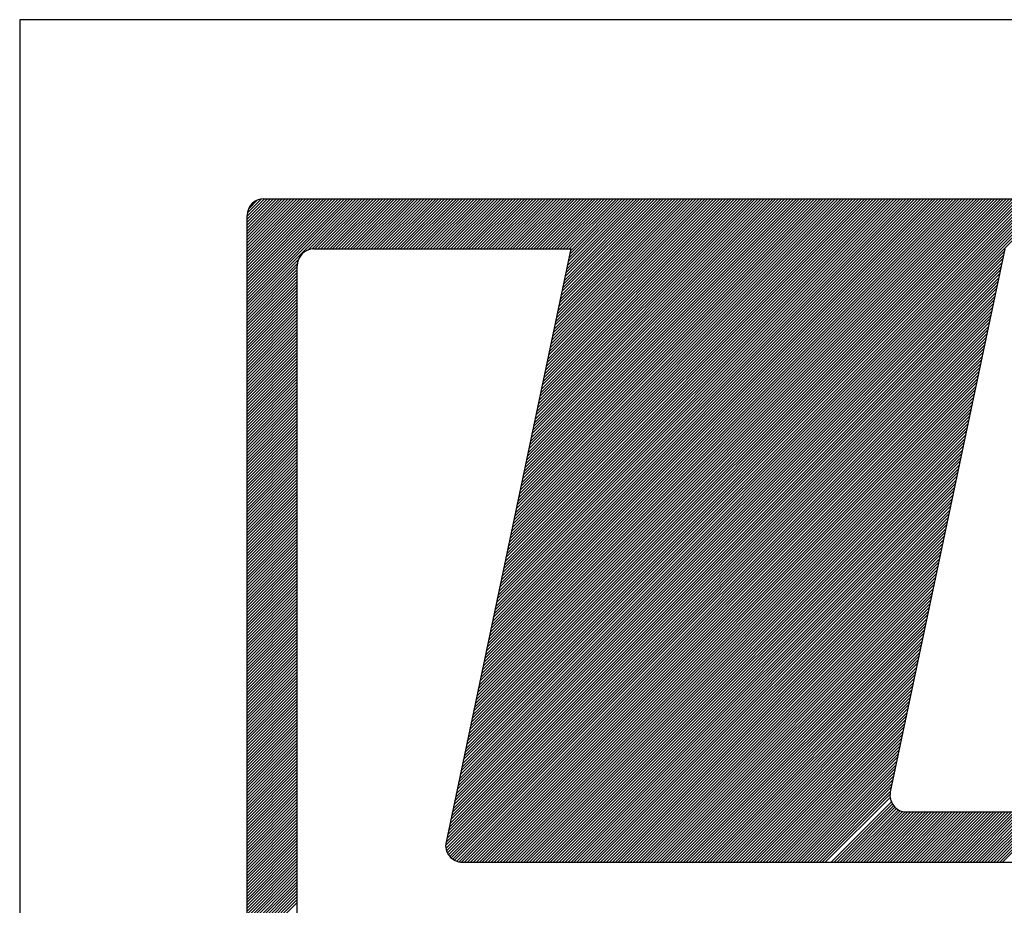
# Model space of a CAD drawing. Extents: x 9849 to 10669, y 9735 to 10155.
# Drawn here: x 10483 to 10489, y 9765 to 9770 of the extents above; entities that cross this region are included whole.
import ezdxf

# ---------------------------------------------------------------- set-up
doc = ezdxf.new("R2010")
doc.units = 0
doc.header["$LTSCALE"] = 5
doc.header["$MEASUREMENT"] = 0
doc.linetypes.add('DASHED', pattern=[0.75, 0.5, -0.25])
doc.linetypes.add('DASHED2', pattern=[0.375, 0.25, -0.125])
for name, color, linetype in [('MF', 2, 'DASHED2'), ('REDEPLU', 4, 'DASHED'), ('REG60-100', 7, 'CONTINUOUS')]:
    doc.layers.add(name, color=color, linetype=linetype)

# ---------------------------------------------------------------- blocks, each defined once
blk = doc.blocks.new('H')
at = {"layer": 'MF', "color": 3, "linetype": 'CONTINUOUS'}
for p, q in [((-9.3512, 6.7472), (-8.6988, 7.3996)), ((-9.3512, 6.7649), (-8.7165, 7.3996)), ((-9.3512, 6.7826), (-8.7342, 7.3996)), ((-9.3512, 6.8003), (-8.7518, 7.3996)), ((-9.3512, 6.8179), (-8.7695, 7.3996)), ((-9.3512, 6.8356), (-8.7872, 7.3996)), ((-9.3512, 6.8533), (-8.8049, 7.3996)), ((-9.3512, 6.871), (-8.8226, 7.3996)), ((-9.3512, 6.8886), (-8.8402, 7.3996)), ((-9.3512, 6.9063), (-8.8579, 7.3996)), ((-9.3512, 6.924), (-8.8756, 7.3996)), ((-9.3512, 6.9417), (-8.8933, 7.3996)), ((-9.3512, 6.9594), (-8.9109, 7.3996)), ((-9.3512, 6.977), (-8.9286, 7.3996)), ((-9.3512, 6.9947), (-8.9463, 7.3996)), ((-9.3512, 7.0124), (-8.964, 7.3996)), ((-9.3512, 7.0301), (-8.9817, 7.3996)), ((-9.3512, 7.0477), (-8.9993, 7.3996)), ((-9.3512, 7.0654), (-9.017, 7.3996)), ((-9.3512, 7.0831), (-9.0347, 7.3996)), ((-9.3512, 7.1008), (-9.0524, 7.3996)), ((-9.3512, 7.1185), (-9.07, 7.3996)), ((-9.3512, 7.1361), (-9.0877, 7.3996)), ((-9.3512, 7.1538), (-9.1054, 7.3996)), ((-9.3512, 7.1715), (-9.1231, 7.3996)), ((-9.3512, 7.1892), (-9.1408, 7.3996)), ((-9.3512, 7.2068), (-9.1584, 7.3996)), ((-9.3512, 7.2245), (-9.1761, 7.3996)), ((-9.3512, 7.2422), (-9.1938, 7.3996)), ((-9.3512, 7.2599), (-9.2115, 7.3996)), ((-9.3512, 7.2776), (-9.2291, 7.3996)), ((-9.3512, 7.2952), (-9.2468, 7.3996)), ((-9.3502, 7.3139), (-9.2655, 7.3986)), ((-9.3433, 7.3384), (-9.29, 7.3918)), ((-9.2512, 7.3996), (-0.2576, 7.3996)), ((-8.9883, 7.0925), (-8.6811, 7.3996)), ((-8.9643, 7.0987), (-8.6635, 7.3996)), ((-8.9458, 7.0996), (-8.6458, 7.3996)), ((-8.9281, 7.0996), (-8.6281, 7.3996)), ((-8.9104, 7.0996), (-8.6104, 7.3996)), ((-8.8927, 7.0996), (-8.5927, 7.3996)), ((-8.8751, 7.0996), (-8.5751, 7.3996)), ((-8.8574, 7.0996), (-8.5574, 7.3996)), ((-8.8397, 7.0996), (-8.5397, 7.3996)), ((-8.822, 7.0996), (-8.522, 7.3996)), ((-8.8044, 7.0996), (-8.5044, 7.3996)), ((-8.7867, 7.0996), (-8.4867, 7.3996)), ((-8.769, 7.0996), (-8.469, 7.3996)), ((-8.7513, 7.0996), (-8.4513, 7.3996)), ((-8.7336, 7.0996), (-8.4336, 7.3996)), ((-8.716, 7.0996), (-8.416, 7.3996)), ((-8.6983, 7.0996), (-8.3983, 7.3996)), ((-8.6806, 7.0996), (-8.3806, 7.3996)), ((-8.6629, 7.0996), (-8.3629, 7.3996)), ((-8.6453, 7.0996), (-8.3453, 7.3996)), ((-8.6276, 7.0996), (-8.3276, 7.3996)), ((-8.6099, 7.0996), (-8.3099, 7.3996)), ((-8.5922, 7.0996), (-8.2922, 7.3996)), ((-8.5745, 7.0996), (-8.2745, 7.3996)), ((-8.5569, 7.0996), (-8.2569, 7.3996)), ((-8.5392, 7.0996), (-8.2392, 7.3996)), ((-8.5215, 7.0996), (-8.2215, 7.3996)), ((-8.5038, 7.0996), (-8.2038, 7.3996)), ((-8.4862, 7.0996), (-8.1862, 7.3996)), ((-8.4685, 7.0996), (-8.1685, 7.3996)), ((-8.4508, 7.0996), (-8.1508, 7.3996)), ((-8.4331, 7.0996), (-8.1331, 7.3996)), ((-8.4154, 7.0996), (-8.1154, 7.3996)), ((-8.3978, 7.0996), (-8.0978, 7.3996)), ((-8.3801, 7.0996), (-8.0801, 7.3996)), ((-8.3624, 7.0996), (-8.0624, 7.3996)), ((-8.3447, 7.0996), (-8.0447, 7.3996)), ((-8.3271, 7.0996), (-8.0271, 7.3996)), ((-8.3094, 7.0996), (-8.0094, 7.3996)), ((-8.2917, 7.0996), (-7.9917, 7.3996)), ((-8.274, 7.0996), (-7.974, 7.3996)), ((-8.2563, 7.0996), (-7.9563, 7.3996)), ((-8.2387, 7.0996), (-7.9387, 7.3996)), ((-8.221, 7.0996), (-7.921, 7.3996)), ((-8.2033, 7.0996), (-7.9033, 7.3996)), ((-8.1856, 7.0996), (-7.8856, 7.3996)), ((-8.168, 7.0996), (-7.868, 7.3996)), ((-8.1503, 7.0996), (-7.8503, 7.3996)), ((-8.1326, 7.0996), (-7.8326, 7.3996)), ((-8.1149, 7.0996), (-7.8149, 7.3996)), ((-8.1056, 3.8209), (-4.5269, 7.3996)), ((-8.1009, 3.8433), (-4.5446, 7.3996)), ((-8.0972, 7.0996), (-7.7972, 7.3996)), ((-8.0962, 3.8657), (-4.5622, 7.3996)), ((-8.0915, 3.8881), (-4.5799, 7.3996)), ((-8.0867, 3.9105), (-4.5976, 7.3996)), ((-8.082, 3.9329), (-4.6153, 7.3996)), ((-8.0796, 7.0996), (-7.7796, 7.3996)), ((-8.0773, 3.9553), (-4.6329, 7.3996)), ((-8.0726, 3.9777), (-4.6506, 7.3996)), ((-8.0678, 4.0001), (-4.6683, 7.3996)), ((-8.0631, 4.0225), (-4.686, 7.3996)), ((-8.0619, 7.0996), (-7.7619, 7.3996)), ((-8.0584, 4.0449), (-4.7037, 7.3996)), ((-8.0537, 4.0673), (-4.7213, 7.3996)), ((-8.049, 4.0897), (-4.739, 7.3996)), ((-8.0442, 4.1121), (-4.7567, 7.3996)), ((-8.0442, 7.0996), (-7.7442, 7.3996)), ((-8.0395, 4.1345), (-4.7744, 7.3996)), ((-8.0348, 4.1569), (-4.792, 7.3996)), ((-8.0301, 4.1793), (-4.8097, 7.3996)), ((-8.0265, 7.0996), (-7.7265, 7.3996)), ((-8.0254, 4.2017), (-4.8274, 7.3996)), ((-8.0206, 4.2241), (-4.8451, 7.3996)), ((-8.0159, 4.2465), (-4.8628, 7.3996)), ((-8.0112, 4.2689), (-4.8804, 7.3996)), ((-8.0089, 7.0996), (-7.7089, 7.3996)), ((-8.0065, 4.2913), (-4.8981, 7.3996)), ((-8.0017, 4.3137), (-4.9158, 7.3996)), ((-7.997, 4.3361), (-4.9335, 7.3996)), ((-7.9923, 4.3585), (-4.9511, 7.3996)), ((-7.9912, 7.0996), (-7.6912, 7.3996)), ((-7.9876, 4.3809), (-4.9688, 7.3996)), ((-7.9829, 4.4033), (-4.9865, 7.3996)), ((-7.9781, 4.4257), (-5.0042, 7.3996)), ((-7.9735, 7.0996), (-7.6735, 7.3996)), ((-7.9734, 4.4481), (-5.0219, 7.3996)), ((-7.9687, 4.4705), (-5.0395, 7.3996)), ((-7.964, 4.4929), (-5.0572, 7.3996)), ((-7.9592, 4.5153), (-5.0749, 7.3996)), ((-7.9558, 7.0996), (-7.6558, 7.3996)), ((-7.9545, 4.5377), (-5.0926, 7.3996)), ((-7.9498, 4.5601), (-5.1102, 7.3996)), ((-7.9451, 4.5825), (-5.1279, 7.3996)), ((-7.9404, 4.6049), (-5.1456, 7.3996)), ((-7.9382, 7.0996), (-7.6382, 7.3996)), ((-7.9356, 4.6273), (-5.1633, 7.3996)), ((-7.9309, 4.6497), (-5.181, 7.3996)), ((-7.9262, 4.6721), (-5.1986, 7.3996)), ((-7.9215, 4.6945), (-5.2163, 7.3996)), ((-7.9205, 7.0996), (-7.6205, 7.3996)), ((-7.9167, 4.7168), (-5.234, 7.3996)), ((-7.912, 4.7392), (-5.2517, 7.3996)), ((-7.9073, 4.7616), (-5.2693, 7.3996)), ((-7.9028, 7.0996), (-7.6028, 7.3996)), ((-7.9026, 4.784), (-5.287, 7.3996)), ((-7.8979, 4.8064), (-5.3047, 7.3996)), ((-7.8931, 4.8288), (-5.3224, 7.3996)), ((-7.8884, 4.8512), (-5.3401, 7.3996)), ((-7.8851, 7.0996), (-7.5851, 7.3996)), ((-7.8837, 4.8736), (-5.3577, 7.3996)), ((-7.879, 4.896), (-5.3754, 7.3996)), ((-7.8742, 4.9184), (-5.3931, 7.3996)), ((-7.8695, 4.9408), (-5.4108, 7.3996)), ((-7.8674, 7.0996), (-7.5674, 7.3996)), ((-7.8648, 4.9632), (-5.4284, 7.3996)), ((-7.8601, 4.9856), (-5.4461, 7.3996)), ((-7.8554, 5.008), (-5.4638, 7.3996)), ((-7.8506, 5.0304), (-5.4815, 7.3996)), ((-7.8498, 7.0996), (-7.5498, 7.3996)), ((-7.8459, 5.0528), (-5.4992, 7.3996)), ((-7.8412, 5.0752), (-5.5168, 7.3996)), ((-7.8365, 5.0976), (-5.5345, 7.3996)), ((-7.8321, 7.0996), (-7.5321, 7.3996)), ((-7.8317, 5.12), (-5.5522, 7.3996)), ((-7.827, 5.1424), (-5.5699, 7.3996)), ((-7.8223, 5.1648), (-5.5875, 7.3996)), ((-7.8176, 5.1872), (-5.6052, 7.3996)), ((-7.8144, 7.0996), (-7.5144, 7.3996)), ((-7.8129, 5.2096), (-5.6229, 7.3996)), ((-7.8081, 5.232), (-5.6406, 7.3996)), ((-7.8034, 5.2544), (-5.6583, 7.3996)), ((-7.7987, 5.2768), (-5.6759, 7.3996)), ((-7.7967, 7.0996), (-7.4967, 7.3996)), ((-7.794, 5.2992), (-5.6936, 7.3996)), ((-7.7892, 5.3216), (-5.7113, 7.3996)), ((-7.7845, 5.344), (-5.729, 7.3996)), ((-7.7798, 5.3664), (-5.7466, 7.3996)), ((-7.7791, 7.0996), (-7.4791, 7.3996)), ((-7.7751, 5.3888), (-5.7643, 7.3996)), ((-7.7704, 5.4112), (-5.782, 7.3996)), ((-7.7656, 5.4336), (-5.7997, 7.3996)), ((-7.7614, 7.0996), (-7.4614, 7.3996)), ((-7.7609, 5.456), (-5.8174, 7.3996)), ((-7.7562, 5.4784), (-5.835, 7.3996)), ((-7.7515, 5.5008), (-5.8527, 7.3996)), ((-7.7468, 5.5232), (-5.8704, 7.3996)), ((-7.7437, 7.0996), (-7.4437, 7.3996)), ((-7.742, 5.5456), (-5.8881, 7.3996)), ((-7.7373, 5.568), (-5.9057, 7.3996)), ((-7.7326, 5.5904), (-5.9234, 7.3996)), ((-7.7279, 5.6128), (-5.9411, 7.3996)), ((-7.726, 7.0996), (-7.426, 7.3996)), ((-7.7231, 5.6352), (-5.9588, 7.3996)), ((-7.7184, 5.6576), (-5.9764, 7.3996)), ((-7.7137, 5.68), (-5.9941, 7.3996)), ((-7.709, 5.7024), (-6.0118, 7.3996)), ((-7.7083, 7.0996), (-7.4083, 7.3996)), ((-7.7043, 5.7248), (-6.0295, 7.3996)), ((-7.6995, 5.7472), (-6.0472, 7.3996)), ((-7.6948, 5.7696), (-6.0648, 7.3996)), ((-7.6907, 7.0996), (-7.3907, 7.3996)), ((-7.6901, 5.792), (-6.0825, 7.3996)), ((-7.6854, 5.8144), (-6.1002, 7.3996)), ((-7.6806, 5.8368), (-6.1179, 7.3996)), ((-7.6759, 5.8592), (-6.1355, 7.3996)), ((-7.673, 7.0996), (-7.373, 7.3996)), ((-7.6712, 5.8816), (-6.1532, 7.3996)), ((-7.6665, 5.904), (-6.1709, 7.3996)), ((-7.6618, 5.9264), (-6.1886, 7.3996)), ((-7.657, 5.9488), (-6.2063, 7.3996)), ((-7.6553, 7.0996), (-7.3553, 7.3996)), ((-7.6523, 5.9712), (-6.2239, 7.3996)), ((-7.6476, 5.9936), (-6.2416, 7.3996)), ((-7.6429, 6.016), (-6.2593, 7.3996)), ((-7.6381, 6.0384), (-6.277, 7.3996)), ((-7.6376, 7.0996), (-7.3376, 7.3996)), ((-7.6334, 6.0608), (-6.2946, 7.3996)), ((-7.6287, 6.0832), (-6.3123, 7.3996)), ((-7.624, 6.1056), (-6.33, 7.3996)), ((-7.62, 7.0996), (-7.32, 7.3996)), ((-7.6193, 6.128), (-6.3477, 7.3996)), ((-7.6145, 6.1504), (-6.3654, 7.3996)), ((-7.6098, 6.1728), (-6.383, 7.3996)), ((-7.6051, 6.1952), (-6.4007, 7.3996)), ((-7.6023, 7.0996), (-7.3023, 7.3996)), ((-7.6004, 6.2176), (-6.4184, 7.3996)), ((-7.5956, 6.24), (-6.4361, 7.3996)), ((-7.5909, 6.2624), (-6.4537, 7.3996)), ((-7.5862, 6.2848), (-6.4714, 7.3996)), ((-7.5846, 7.0996), (-7.2846, 7.3996)), ((-7.5815, 6.3072), (-6.4891, 7.3996)), ((-7.5768, 6.3296), (-6.5068, 7.3996)), ((-7.572, 6.352), (-6.5245, 7.3996)), ((-7.5673, 6.3744), (-6.5421, 7.3996)), ((-7.5669, 7.0996), (-7.2669, 7.3996)), ((-7.5626, 6.3968), (-6.5598, 7.3996)), ((-7.5579, 6.4192), (-6.5775, 7.3996)), ((-7.5531, 6.4416), (-6.5952, 7.3996)), ((-7.5492, 7.0996), (-7.2492, 7.3996)), ((-7.5484, 6.464), (-6.6128, 7.3996)), ((-7.5437, 6.4864), (-6.6305, 7.3996)), ((-7.539, 6.5088), (-6.6482, 7.3996)), ((-7.5343, 6.5312), (-6.6659, 7.3996)), ((-7.5316, 7.0996), (-7.2316, 7.3996)), ((-7.5295, 6.5536), (-6.6836, 7.3996)), ((-7.5248, 6.576), (-6.7012, 7.3996)), ((-7.5201, 6.5984), (-6.7189, 7.3996)), ((-7.5154, 6.6208), (-6.7366, 7.3996)), ((-7.5139, 7.0996), (-7.2139, 7.3996)), ((-7.5106, 6.6432), (-6.7543, 7.3996)), ((-7.5059, 6.6656), (-6.7719, 7.3996)), ((-7.5012, 6.688), (-6.7896, 7.3996)), ((-7.4965, 6.7104), (-6.8073, 7.3996)), ((-7.4962, 7.0996), (-7.1962, 7.3996)), ((-7.4918, 6.7328), (-6.825, 7.3996)), ((-7.487, 6.7552), (-6.8427, 7.3996)), ((-7.4823, 6.7776), (-6.8603, 7.3996)), ((-7.4785, 7.0996), (-7.1785, 7.3996)), ((-7.4776, 6.8), (-6.878, 7.3996)), ((-7.4729, 6.8224), (-6.8957, 7.3996)), ((-7.4682, 6.8448), (-6.9134, 7.3996)), ((-7.4634, 6.8672), (-6.931, 7.3996)), ((-7.4609, 7.0996), (-7.1609, 7.3996)), ((-7.4587, 6.8896), (-6.9487, 7.3996)), ((-7.454, 6.912), (-6.9664, 7.3996)), ((-7.4493, 6.9344), (-6.9841, 7.3996)), ((-7.4445, 6.9568), (-7.0018, 7.3996)), ((-7.4432, 7.0996), (-7.1432, 7.3996)), ((-7.4398, 6.9792), (-7.0194, 7.3996)), ((-7.4351, 7.0016), (-7.0371, 7.3996)), ((-7.4304, 7.024), (-7.0548, 7.3996)), ((-7.4257, 7.0464), (-7.0725, 7.3996)), ((-7.4255, 7.0996), (-7.1255, 7.3996)), ((-7.4209, 7.0688), (-7.0901, 7.3996)), ((-7.4162, 7.0912), (-7.1078, 7.3996)), ((-9.3512, 0.1681), (-9.3512, 7.2996)), ((-8.9512, 7.0996), (-7.4144, 7.0996)), ((-7.4144, 7.0996), (-8.1618, 3.5545)), ((-8.1103, 3.7985), (-4.824, 7.0848)), ((-4.8209, 7.0996), (-5.505, 3.8545)), ((-9.3512, 6.7295), (-9.0441, 7.0367)), ((-9.3512, 6.7119), (-9.0503, 7.0127)), ((-8.1245, 3.7313), (-4.8382, 7.0176)), ((-8.1198, 3.7537), (-4.8335, 7.04)), ((-8.1151, 3.7761), (-4.8288, 7.0624)), ((-9.3512, 6.6942), (-9.0512, 6.9942)), ((-9.3512, 6.6765), (-9.0512, 6.9765)), ((-9.3512, 6.6588), (-9.0512, 6.9588)), ((-9.0512, 0.4681), (-9.0512, 6.9996)), ((-8.1387, 3.6641), (-4.8524, 6.9504)), ((-8.134, 3.6865), (-4.8476, 6.9728)), ((-8.1292, 3.7089), (-4.8429, 6.9952)), ((-9.3512, 6.6412), (-9.0512, 6.9412)), ((-9.3512, 6.6235), (-9.0512, 6.9235)), ((-9.3512, 6.6058), (-9.0512, 6.9058)), ((-8.1481, 3.6193), (-4.8618, 6.9056)), ((-8.1434, 3.6417), (-4.8571, 6.928)), ((-9.3512, 6.5881), (-9.0512, 6.8881)), ((-9.3512, 6.5704), (-9.0512, 6.8704)), ((-9.3512, 6.5528), (-9.0512, 6.8528)), ((-9.3512, 6.5351), (-9.0512, 6.8351)), ((-8.1623, 3.5521), (-4.876, 6.8384)), ((-8.1576, 3.5745), (-4.8713, 6.8608)), ((-8.1528, 3.5969), (-4.8665, 6.8832)), ((-9.3512, 6.5174), (-9.0512, 6.8174)), ((-9.3512, 6.4997), (-9.0512, 6.7997)), ((-9.3512, 6.4821), (-9.0512, 6.7821)), ((-8.1639, 3.5328), (-4.8807, 6.816)), ((-8.1624, 3.5166), (-4.8854, 6.7936)), ((-8.1589, 3.5024), (-4.8901, 6.7712)), ((-9.3512, 6.4644), (-9.0512, 6.7644)), ((-9.3512, 6.4467), (-9.0512, 6.7467)), ((-9.3512, 6.429), (-9.0512, 6.729)), ((-8.1538, 3.4899), (-4.8949, 6.7488)), ((-8.1473, 3.4787), (-4.8996, 6.7264)), ((-9.3512, 6.4113), (-9.0512, 6.7113)), ((-9.3512, 6.3937), (-9.0512, 6.6937)), ((-9.3512, 6.376), (-9.0512, 6.676)), ((-9.3512, 6.3583), (-9.0512, 6.6583)), ((-8.1397, 3.4686), (-4.9043, 6.704)), ((-8.131, 3.4596), (-4.909, 6.6816)), ((-8.1211, 3.4518), (-4.9138, 6.6592)), ((-9.3512, 6.3406), (-9.0512, 6.6406)), ((-9.3512, 6.323), (-9.0512, 6.623)), ((-9.3512, 6.3053), (-9.0512, 6.6053)), ((-8.1101, 3.4452), (-4.9185, 6.6368)), ((-8.0978, 3.4398), (-4.9232, 6.6144)), ((-9.3512, 6.2876), (-9.0512, 6.5876)), ((-9.3512, 6.2699), (-9.0512, 6.5699)), ((-9.3512, 6.2523), (-9.0512, 6.5523)), ((-8.084, 3.4359), (-4.9279, 6.592)), ((-8.0683, 3.4339), (-4.9326, 6.5696)), ((-8.0507, 3.4339), (-4.9374, 6.5472)), ((-9.3512, 6.2346), (-9.0512, 6.5346)), ((-9.3512, 6.2169), (-9.0512, 6.5169)), ((-9.3512, 6.1992), (-9.0512, 6.4992)), ((-9.3512, 6.1815), (-9.0512, 6.4815)), ((-8.033, 3.4339), (-4.9421, 6.5248)), ((-8.0153, 3.4339), (-4.9468, 6.5024)), ((-7.9977, 3.4339), (-4.9515, 6.48)), ((-9.3512, 6.1639), (-9.0512, 6.4639)), ((-9.3512, 6.1462), (-9.0512, 6.4462)), ((-9.3512, 6.1285), (-9.0512, 6.4285)), ((-7.98, 3.4339), (-4.9562, 6.4576)), ((-7.9623, 3.4339), (-4.961, 6.4352)), ((-9.3512, 6.1108), (-9.0512, 6.4108)), ((-9.3512, 6.0932), (-9.0512, 6.3932)), ((-9.3512, 6.0755), (-9.0512, 6.3755)), ((-7.9446, 3.4339), (-4.9657, 6.4128)), ((-7.9269, 3.4339), (-4.9704, 6.3904)), ((-7.9093, 3.4339), (-4.9751, 6.368)), ((-9.3512, 6.0578), (-9.0512, 6.3578)), ((-9.3512, 6.0401), (-9.0512, 6.3401)), ((-9.3512, 6.0224), (-9.0512, 6.3224)), ((-9.3512, 6.0048), (-9.0512, 6.3048)), ((-7.8916, 3.4339), (-4.9799, 6.3456)), ((-7.8739, 3.4339), (-4.9846, 6.3232)), ((-7.8562, 3.4339), (-4.9893, 6.3008)), ((-9.3512, 5.9871), (-9.0512, 6.2871)), ((-9.3512, 5.9694), (-9.0512, 6.2694)), ((-9.3512, 5.9517), (-9.0512, 6.2517)), ((-7.8386, 3.4339), (-4.994, 6.2784)), ((-7.8209, 3.4339), (-4.9987, 6.256)), ((-9.3512, 5.9341), (-9.0512, 6.2341)), ((-9.3512, 5.9164), (-9.0512, 6.2164)), ((-9.3512, 5.8987), (-9.0512, 6.1987)), ((-7.8032, 3.4339), (-5.0035, 6.2336)), ((-7.7855, 3.4339), (-5.0082, 6.2112)), ((-7.7678, 3.4339), (-5.0129, 6.1888)), ((-9.3512, 5.881), (-9.0512, 6.181)), ((-9.3512, 5.8633), (-9.0512, 6.1633)), ((-9.3512, 5.8457), (-9.0512, 6.1457)), ((-9.3512, 5.828), (-9.0512, 6.128)), ((-7.7502, 3.4339), (-5.0176, 6.1664)), ((-7.7325, 3.4339), (-5.0224, 6.144)), ((-9.3512, 5.8103), (-9.0512, 6.1103)), ((-9.3512, 5.7926), (-9.0512, 6.0926)), ((-9.3512, 5.775), (-9.0512, 6.075)), ((-7.7148, 3.4339), (-5.0271, 6.1216)), ((-7.6971, 3.4339), (-5.0318, 6.0992)), ((-7.6795, 3.4339), (-5.0365, 6.0768)), ((-9.3512, 5.7573), (-9.0512, 6.0573)), ((-9.3512, 5.7396), (-9.0512, 6.0396)), ((-9.3512, 5.7219), (-9.0512, 6.0219)), ((-7.6618, 3.4339), (-5.0412, 6.0544)), ((-7.6441, 3.4339), (-5.046, 6.032)), ((-7.6264, 3.4339), (-5.0507, 6.0096)), ((-9.3512, 5.7042), (-9.0512, 6.0042)), ((-9.3512, 5.6866), (-9.0512, 5.9866)), ((-9.3512, 5.6689), (-9.0512, 5.9689)), ((-9.3512, 5.6512), (-9.0512, 5.9512)), ((-7.6088, 3.4339), (-5.0554, 5.9872)), ((-7.5911, 3.4339), (-5.0601, 5.9648)), ((-9.3512, 5.6335), (-9.0512, 5.9335)), ((-9.3512, 5.6159), (-9.0512, 5.9159)), ((-9.3512, 5.5982), (-9.0512, 5.8982)), ((-7.5734, 3.4339), (-5.0649, 5.9424)), ((-7.5557, 3.4339), (-5.0696, 5.92)), ((-7.538, 3.4339), (-5.0743, 5.8976)), ((-9.3512, 5.5805), (-9.0512, 5.8805)), ((-9.3512, 5.5628), (-9.0512, 5.8628)), ((-9.3512, 5.5451), (-9.0512, 5.8451)), ((-7.5204, 3.4339), (-5.079, 5.8752)), ((-7.5027, 3.4339), (-5.0837, 5.8528)), ((-7.485, 3.4339), (-5.0885, 5.8304)), ((-9.3512, 5.5275), (-9.0512, 5.8275)), ((-9.3512, 5.5098), (-9.0512, 5.8098)), ((-9.3512, 5.4921), (-9.0512, 5.7921)), ((-9.3512, 5.4744), (-9.0512, 5.7744)), ((-7.4673, 3.4339), (-5.0932, 5.808)), ((-7.4497, 3.4339), (-5.0979, 5.7856)), ((-9.3512, 5.4568), (-9.0512, 5.7568)), ((-9.3512, 5.4391), (-9.0512, 5.7391)), ((-9.3512, 5.4214), (-9.0512, 5.7214)), ((-7.432, 3.4339), (-5.1026, 5.7632)), ((-7.4143, 3.4339), (-5.1074, 5.7408)), ((-7.3966, 3.4339), (-5.1121, 5.7184)), ((-9.3512, 5.4037), (-9.0512, 5.7037)), ((-9.3512, 5.386), (-9.0512, 5.686)), ((-9.3512, 5.3684), (-9.0512, 5.6684)), ((-7.3789, 3.4339), (-5.1168, 5.696)), ((-7.3613, 3.4339), (-5.1215, 5.6736)), ((-9.3512, 5.3507), (-9.0512, 5.6507)), ((-9.3512, 5.333), (-9.0512, 5.633)), ((-9.3512, 5.3153), (-9.0512, 5.6153)), ((-9.3512, 5.2977), (-9.0512, 5.5977)), ((-7.3436, 3.4339), (-5.1262, 5.6512)), ((-7.3259, 3.4339), (-5.131, 5.6288)), ((-7.3082, 3.4339), (-5.1357, 5.6064)), ((-9.3512, 5.28), (-9.0512, 5.58)), ((-9.3512, 5.2623), (-9.0512, 5.5623)), ((-9.3512, 5.2446), (-9.0512, 5.5446)), ((-7.2906, 3.4339), (-5.1404, 5.584)), ((-7.2729, 3.4339), (-5.1451, 5.5616)), ((-7.2552, 3.4339), (-5.1499, 5.5392)), ((-9.3512, 5.2269), (-9.0512, 5.5269)), ((-9.3512, 5.2093), (-9.0512, 5.5093)), ((-9.3512, 5.1916), (-9.0512, 5.4916)), ((-7.2375, 3.4339), (-5.1546, 5.5168)), ((-7.2198, 3.4339), (-5.1593, 5.4944)), ((-9.3512, 5.1739), (-9.0512, 5.4739)), ((-9.3512, 5.1562), (-9.0512, 5.4562)), ((-9.3512, 5.1386), (-9.0512, 5.4386)), ((-9.3512, 5.1209), (-9.0512, 5.4209)), ((-7.2022, 3.4339), (-5.164, 5.472)), ((-7.1845, 3.4339), (-5.1687, 5.4496)), ((-7.1668, 3.4339), (-5.1735, 5.4272)), ((-9.3512, 5.1032), (-9.0512, 5.4032)), ((-9.3512, 5.0855), (-9.0512, 5.3855)), ((-9.3512, 5.0678), (-9.0512, 5.3678)), ((-7.1491, 3.4339), (-5.1782, 5.4048)), ((-7.1315, 3.4339), (-5.1829, 5.3824)), ((-7.1138, 3.4339), (-5.1876, 5.36)), ((-9.3512, 5.0502), (-9.0512, 5.3502)), ((-9.3512, 5.0325), (-9.0512, 5.3325)), ((-9.3512, 5.0148), (-9.0512, 5.3148)), ((-7.0961, 3.4339), (-5.1924, 5.3376)), ((-7.0784, 3.4339), (-5.1971, 5.3152)), ((-9.3512, 4.9971), (-9.0512, 5.2971)), ((-9.3512, 4.9795), (-9.0512, 5.2795)), ((-9.3512, 4.9618), (-9.0512, 5.2618)), ((-9.3512, 4.9441), (-9.0512, 5.2441)), ((-7.0607, 3.4339), (-5.2018, 5.2928)), ((-7.0431, 3.4339), (-5.2065, 5.2704)), ((-7.0254, 3.4339), (-5.2112, 5.248)), ((-9.3512, 4.9264), (-9.0512, 5.2264)), ((-9.3512, 4.9087), (-9.0512, 5.2087)), ((-9.3512, 4.8911), (-9.0512, 5.1911)), ((-7.0077, 3.4339), (-5.216, 5.2256)), ((-6.99, 3.4339), (-5.2207, 5.2032)), ((-9.3512, 4.8734), (-9.0512, 5.1734)), ((-9.3512, 4.8557), (-9.0512, 5.1557)), ((-9.3512, 4.838), (-9.0512, 5.138)), ((-6.9724, 3.4339), (-5.2254, 5.1808)), ((-6.9547, 3.4339), (-5.2301, 5.1584)), ((-6.937, 3.4339), (-5.2348, 5.136)), ((-9.3512, 4.8204), (-9.0512, 5.1204)), ((-9.3512, 4.8027), (-9.0512, 5.1027)), ((-9.3512, 4.785), (-9.0512, 5.085)), ((-9.3512, 4.7673), (-9.0512, 5.0673)), ((-6.9193, 3.4339), (-5.2396, 5.1136)), ((-6.9016, 3.4339), (-5.2443, 5.0912)), ((-6.884, 3.4339), (-5.249, 5.0688)), ((-9.3512, 4.7496), (-9.0512, 5.0496)), ((-9.3512, 4.732), (-9.0512, 5.032)), ((-9.3512, 4.7143), (-9.0512, 5.0143)), ((-6.8663, 3.4339), (-5.2537, 5.0464)), ((-6.8486, 3.4339), (-5.2585, 5.024)), ((-9.3512, 4.6966), (-9.0512, 4.9966)), ((-9.3512, 4.6789), (-9.0512, 4.9789)), ((-9.3512, 4.6613), (-9.0512, 4.9613)), ((-6.8309, 3.4339), (-5.2632, 5.0016)), ((-6.8133, 3.4339), (-5.2679, 4.9792)), ((-6.7956, 3.4339), (-5.2726, 4.9568)), ((-9.3512, 4.6436), (-9.0512, 4.9436)), ((-9.3512, 4.6259), (-9.0512, 4.9259)), ((-9.3512, 4.6082), (-9.0512, 4.9082)), ((-9.3512, 4.5905), (-9.0512, 4.8905)), ((-6.7779, 3.4339), (-5.2773, 4.9344)), ((-6.7602, 3.4339), (-5.2821, 4.912)), ((-6.7425, 3.4339), (-5.2868, 4.8896)), ((-9.3512, 4.5729), (-9.0512, 4.8729)), ((-9.3512, 4.5552), (-9.0512, 4.8552)), ((-9.3512, 4.5375), (-9.0512, 4.8375)), ((-6.7249, 3.4339), (-5.2915, 4.8672)), ((-6.7072, 3.4339), (-5.2962, 4.8448)), ((-9.3512, 4.5198), (-9.0512, 4.8198)), ((-9.3512, 4.5022), (-9.0512, 4.8022)), ((-9.3512, 4.4845), (-9.0512, 4.7845)), ((-6.6895, 3.4339), (-5.301, 4.8224)), ((-6.6718, 3.4339), (-5.3057, 4.8)), ((-6.6542, 3.4339), (-5.3104, 4.7776)), ((-9.3512, 4.4668), (-9.0512, 4.7668)), ((-9.3512, 4.4491), (-9.0512, 4.7491)), ((-9.3512, 4.4315), (-9.0512, 4.7315)), ((-9.3512, 4.4138), (-9.0512, 4.7138)), ((-6.6365, 3.4339), (-5.3151, 4.7552)), ((-6.6188, 3.4339), (-5.3198, 4.7328)), ((-6.6011, 3.4339), (-5.3246, 4.7104)), ((-9.3512, 4.3961), (-9.0512, 4.6961)), ((-9.3512, 4.3784), (-9.0512, 4.6784)), ((-9.3512, 4.3607), (-9.0512, 4.6607)), ((-6.5834, 3.4339), (-5.3293, 4.688)), ((-6.5658, 3.4339), (-5.334, 4.6656)), ((-9.3512, 4.3431), (-9.0512, 4.6431)), ((-9.3512, 4.3254), (-9.0512, 4.6254)), ((-9.3512, 4.3077), (-9.0512, 4.6077)), ((-6.5481, 3.4339), (-5.3387, 4.6432)), ((-6.5304, 3.4339), (-5.3435, 4.6208)), ((-6.5127, 3.4339), (-5.3482, 4.5984)), ((-9.3512, 4.29), (-9.0512, 4.59)), ((-9.3512, 4.2724), (-9.0512, 4.5724)), ((-9.3512, 4.2547), (-9.0512, 4.5547)), ((-9.3512, 4.237), (-9.0512, 4.537)), ((-6.4951, 3.4339), (-5.3529, 4.576)), ((-6.4774, 3.4339), (-5.3576, 4.5536)), ((-9.3512, 4.2193), (-9.0512, 4.5193)), ((-9.3512, 4.2016), (-9.0512, 4.5016)), ((-9.3512, 4.184), (-9.0512, 4.484)), ((-6.4597, 3.4339), (-5.3623, 4.5312)), ((-6.442, 3.4339), (-5.3671, 4.5088)), ((-6.4243, 3.4339), (-5.3718, 4.4864)), ((-9.3512, 4.1663), (-9.0512, 4.4663)), ((-9.3512, 4.1486), (-9.0512, 4.4486)), ((-9.3512, 4.1309), (-9.0512, 4.4309)), ((-6.4067, 3.4339), (-5.3765, 4.464)), ((-6.389, 3.4339), (-5.3812, 4.4416)), ((-6.3713, 3.4339), (-5.386, 4.4192)), ((-9.3512, 4.1133), (-9.0512, 4.4133)), ((-9.3512, 4.0956), (-9.0512, 4.3956)), ((-9.3512, 4.0779), (-9.0512, 4.3779)), ((-9.3512, 4.0602), (-9.0512, 4.3602)), ((-6.3536, 3.4339), (-5.3907, 4.3968)), ((-6.336, 3.4339), (-5.3954, 4.3744)), ((-9.3512, 4.0425), (-9.0512, 4.3425)), ((-9.3512, 4.0249), (-9.0512, 4.3249)), ((-9.3512, 4.0072), (-9.0512, 4.3072)), ((-6.3183, 3.4339), (-5.4001, 4.352)), ((-6.3006, 3.4339), (-5.4048, 4.3296)), ((-6.2829, 3.4339), (-5.4096, 4.3072)), ((-9.3512, 3.9895), (-9.0512, 4.2895)), ((-9.3512, 3.9718), (-9.0512, 4.2718)), ((-9.3512, 3.9542), (-9.0512, 4.2542)), ((-6.2652, 3.4339), (-5.4143, 4.2848)), ((-6.2476, 3.4339), (-5.419, 4.2624)), ((-6.2299, 3.4339), (-5.4237, 4.24)), ((-9.3512, 3.9365), (-9.0512, 4.2365)), ((-9.3512, 3.9188), (-9.0512, 4.2188)), ((-9.3512, 3.9011), (-9.0512, 4.2011)), ((-9.3512, 3.8834), (-9.0512, 4.1834)), ((-6.2122, 3.4339), (-5.4285, 4.2176)), ((-6.1945, 3.4339), (-5.4332, 4.1952)), ((-9.3512, 3.8658), (-9.0512, 4.1658)), ((-9.3512, 3.8481), (-9.0512, 4.1481)), ((-9.3512, 3.8304), (-9.0512, 4.1304)), ((-6.1769, 3.4339), (-5.4379, 4.1728)), ((-6.1592, 3.4339), (-5.4426, 4.1504)), ((-6.1415, 3.4339), (-5.4473, 4.128)), ((-9.3512, 3.8127), (-9.0512, 4.1127)), ((-9.3512, 3.7951), (-9.0512, 4.0951)), ((-9.3512, 3.7774), (-9.0512, 4.0774)), ((-6.1238, 3.4339), (-5.4521, 4.1056)), ((-6.1061, 3.4339), (-5.4568, 4.0832)), ((-9.3512, 3.7597), (-9.0512, 4.0597)), ((-9.3512, 3.742), (-9.0512, 4.042)), ((-9.3512, 3.7243), (-9.0512, 4.0243)), ((-9.3512, 3.7067), (-9.0512, 4.0067)), ((-6.0885, 3.4339), (-5.4615, 4.0608)), ((-6.0708, 3.4339), (-5.4662, 4.0384)), ((-6.0531, 3.4339), (-5.471, 4.016)), ((-9.3512, 3.689), (-9.0512, 3.989)), ((-9.3512, 3.6713), (-9.0512, 3.9713)), ((-9.3512, 3.6536), (-9.0512, 3.9536)), ((-6.0354, 3.4339), (-5.4757, 3.9936)), ((-6.0178, 3.4339), (-5.4804, 3.9712)), ((-6.0001, 3.4339), (-5.4851, 3.9488)), ((-9.3512, 3.636), (-9.0512, 3.936)), ((-9.3512, 3.6183), (-9.0512, 3.9183)), ((-9.3512, 3.6006), (-9.0512, 3.9006)), ((-5.9824, 3.4339), (-5.4898, 3.9264)), ((-5.9647, 3.4339), (-5.4946, 3.904)), ((-9.3512, 3.5829), (-9.0512, 3.8829)), ((-9.3512, 3.5652), (-9.0512, 3.8652)), ((-9.3512, 3.5476), (-9.0512, 3.8476)), ((-9.3512, 3.5299), (-9.0512, 3.8299)), ((-5.947, 3.4339), (-5.4993, 3.8816)), ((-5.9294, 3.4339), (-5.504, 3.8592)), ((-5.9117, 3.4339), (-5.507, 3.8385)), ((-9.3512, 3.5122), (-9.0512, 3.8122)), ((-9.3512, 3.4945), (-9.0512, 3.7945)), ((-9.3512, 3.4769), (-9.0512, 3.7769)), ((-5.894, 3.4339), (-5.5064, 3.8215)), ((-5.8587, 3.4339), (-5.4988, 3.7938)), ((-5.841, 3.4339), (-5.4927, 3.7821)), ((-5.8233, 3.4339), (-5.4855, 3.7717)), ((-9.3512, 3.4592), (-9.0512, 3.7592)), ((-9.3512, 3.4415), (-9.0512, 3.7415)), ((-9.3512, 3.4238), (-9.0512, 3.7238)), ((-5.8056, 3.4339), (-5.4771, 3.7624)), ((-5.788, 3.4339), (-5.4676, 3.7542)), ((-5.7703, 3.4339), (-5.457, 3.7471)), ((-5.7526, 3.4339), (-5.4451, 3.7413)), ((-5.7349, 3.4339), (-5.4318, 3.7369)), ((-5.7172, 3.4339), (-5.4168, 3.7343)), ((-5.6996, 3.4339), (-5.3996, 3.7339)), ((-5.6819, 3.4339), (-5.3819, 3.7339)), ((-5.6642, 3.4339), (-5.3642, 3.7339)), ((-5.6465, 3.4339), (-5.3465, 3.7339)), ((-5.6289, 3.4339), (-5.3289, 3.7339)), ((-5.6112, 3.4339), (-5.3112, 3.7339)), ((-5.5935, 3.4339), (-5.2935, 3.7339)), ((-5.5758, 3.4339), (-5.2758, 3.7339)), ((-5.5581, 3.4339), (-5.2581, 3.7339)), ((-5.5405, 3.4339), (-5.2405, 3.7339)), ((-5.5228, 3.4339), (-5.2228, 3.7339)), ((-5.5051, 3.4339), (-5.2051, 3.7339)), ((-5.4874, 3.4339), (-5.1874, 3.7339)), ((-5.4698, 3.4339), (-5.1698, 3.7339)), ((-5.4521, 3.4339), (-5.1521, 3.7339)), ((-5.4344, 3.4339), (-5.1344, 3.7339)), ((-5.4167, 3.4339), (-5.1167, 3.7339)), ((-5.4072, 3.7339), (-1.4392, 3.7339)), ((-5.399, 3.4339), (-5.099, 3.7339)), ((-5.3814, 3.4339), (-5.0814, 3.7339)), ((-5.3637, 3.4339), (-5.0637, 3.7339)), ((-5.346, 3.4339), (-5.046, 3.7339)), ((-5.3283, 3.4339), (-5.0283, 3.7339)), ((-5.3107, 3.4339), (-5.0107, 3.7339)), ((-5.293, 3.4339), (-4.993, 3.7339)), ((-5.2753, 3.4339), (-4.9753, 3.7339)), ((-5.2576, 3.4339), (-4.9576, 3.7339)), ((-5.2399, 3.4339), (-4.9399, 3.7339)), ((-5.2223, 3.4339), (-4.9223, 3.7339)), ((-5.2046, 3.4339), (-4.9046, 3.7339)), ((-5.1869, 3.4339), (-4.8869, 3.7339)), ((-5.1692, 3.4339), (-4.8692, 3.7339)), ((-5.1516, 3.4339), (-4.8516, 3.7339)), ((-5.1339, 3.4339), (-4.8339, 3.7339)), ((-5.1162, 3.4339), (-4.8162, 3.7339)), ((-5.0985, 3.4339), (-4.7985, 3.7339)), ((-5.0808, 3.4339), (-4.7808, 3.7339)), ((-5.0632, 3.4339), (-4.7632, 3.7339)), ((-5.0455, 3.4339), (-4.7455, 3.7339)), ((-5.0278, 3.4339), (-4.7278, 3.7339)), ((-5.0101, 3.4339), (-4.7101, 3.7339)), ((-4.9925, 3.4339), (-4.6925, 3.7339)), ((-4.9748, 3.4339), (-4.6748, 3.7339)), ((-4.9571, 3.4339), (-4.6571, 3.7339)), ((-4.9394, 3.4339), (-4.6394, 3.7339)), ((-4.9217, 3.4339), (-4.6217, 3.7339)), ((-4.9041, 3.4339), (-4.6041, 3.7339)), ((-4.8864, 3.4339), (-4.5864, 3.7339)), ((-4.8687, 3.4339), (-4.5687, 3.7339)), ((-4.851, 3.4339), (-4.551, 3.7339)), ((-4.8334, 3.4339), (-4.5334, 3.7339)), ((-9.3512, 3.4061), (-9.0512, 3.7061)), ((-9.3512, 3.3885), (-9.0512, 3.6885)), ((-9.3512, 3.3708), (-9.0512, 3.6708)), ((-9.3512, 3.3531), (-9.0512, 3.6531)), ((-9.3512, 3.3354), (-9.0512, 3.6354)), ((-9.3512, 3.3178), (-9.0512, 3.6178)), ((-9.3512, 3.3001), (-9.0512, 3.6001)), ((-9.3512, 3.2824), (-9.0512, 3.5824)), ((-9.3512, 3.2647), (-9.0512, 3.5647)), ((-9.3512, 3.247), (-9.0512, 3.547)), ((-9.3512, 3.2294), (-9.0512, 3.5294)), ((-9.3512, 3.2117), (-9.0512, 3.5117)), ((-9.3512, 3.194), (-9.0512, 3.494)), ((-9.3512, 3.1763), (-9.0512, 3.4763)), ((-9.3512, 3.1587), (-9.0512, 3.4587)), ((-9.3512, 3.141), (-9.0512, 3.441)), ((-9.3512, 3.1233), (-9.0512, 3.4233)), ((-8.0639, 3.4339), (-3.9727, 3.4339)), ((-9.3512, 3.1056), (-9.0512, 3.4056)), ((-9.3512, 3.0879), (-9.0512, 3.3879)), ((-9.3512, 3.0703), (-9.0512, 3.3703)), ((-9.3512, 3.0526), (-9.0512, 3.3526)), ((-9.3512, 3.0349), (-9.0512, 3.3349)), ((-9.3512, 3.0172), (-9.0512, 3.3172)), ((-9.3512, 2.9996), (-9.0512, 3.2996)), ((-9.3512, 2.9819), (-9.0512, 3.2819)), ((-9.3512, 2.9642), (-9.0512, 3.2642)), ((-9.3512, 2.9465), (-9.0512, 3.2465)), ((-9.3512, 2.9288), (-9.0512, 3.2288)), ((-9.3512, 2.9112), (-9.0512, 3.2112)), ((-9.3512, 2.8935), (-9.0512, 3.1935))]:
    blk.add_line(p, q, dxfattribs=at)
for centre, start, end in [((-9.2512, 7.2996), 90, 180), ((-8.9512, 6.9996), 90, 180), ((-5.4072, 3.8339), 168.09591, 270), ((-8.0639, 3.5339), 168.09591, 270)]:
    blk.add_arc(centre, 0.1, start, end, dxfattribs=at)
blk = doc.blocks.new('HID')
at = {"layer": 'REDEPLU', "color": 4, "linetype": 'CONTINUOUS', "xscale": 1.5, "yscale": 1.5, "zscale": 1.5}
blk.add_blockref('H', (15.1186, 0.7145), dxfattribs=at)

msp = doc.modelspace()

# ---------------------------------------------------------------- linework, layer by layer
at = {"layer": 'REG60-100', "color": 1}
for p, q in [((10575.9576, 9770.118), (10482.9576, 9770.118)), ((10482.9576, 9770.118), (10482.9576, 9750.118))]:
    msp.add_line(p, q, dxfattribs=at)

# ---------------------------------------------------------------- block references
at = {"layer": 'REG60-100', "xscale": 0.7, "yscale": 0.7, "zscale": 0.7}
msp.add_blockref('HID', (10483.6211, 9760.7241), dxfattribs=at)

doc.saveas('drawing.dxf')
